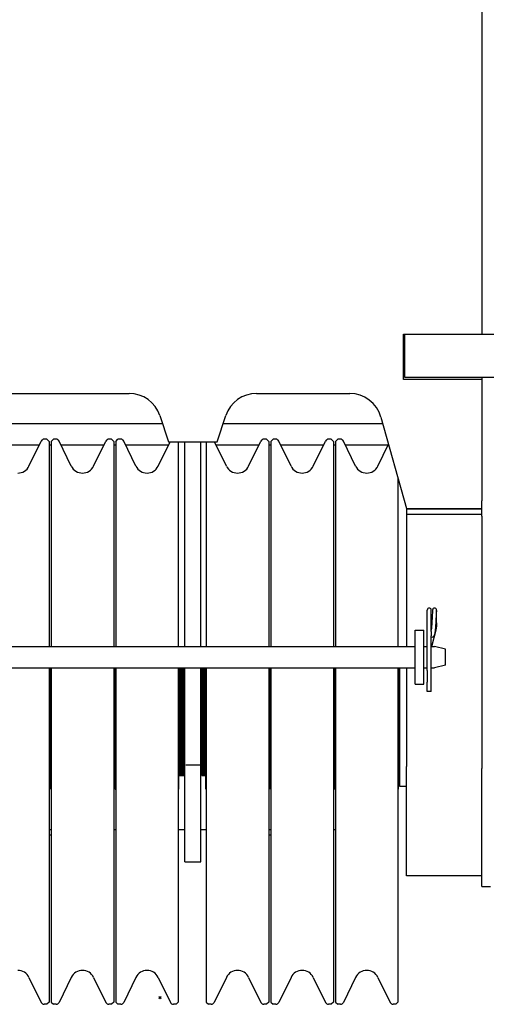
# Model space of a CAD drawing. Extents: x -1882 to 39722, y 3767 to 26222.
# Drawn here: x 25499 to 25932, y 16178 to 17093 of the extents above; entities that cross this region are included whole.
import ezdxf

# ---------------------------------------------------------------- set-up
doc = ezdxf.new("R2010")
doc.units = 0
doc.header["$PDMODE"] = 35
doc.layers.add('LY_1', color=7, linetype='CONTINUOUS')

msp = doc.modelspace()

# ---------------------------------------------------------------- linework, layer by layer
at = {"layer": 'LY_1', "color": 162, "linetype": 'CONTINUOUS'}
for p, q in [((25928.44911, 17759.317432), (25928.44911, 16801.317862)), ((25855.448625, 16758.317377), (25855.448625, 16800.318112)), ((25855.448625, 16800.318112), (25856.448375, 16800.318112)), ((25856.448375, 16800.318112), (25862.9175, 16800.318112)), ((25856.448375, 16800.318112), (25856.448375, 16760.317807)), ((25862.9175, 16800.318112), (25962.44814, 16800.318112)), ((25928.44911, 16801.317862), (25928.44911, 16800.317197)), ((25928.44911, 16758.317377), (25855.448625, 16758.317377)), ((25856.448375, 16760.317807), (25862.9175, 16760.317807)), ((25862.9175, 16760.317807), (25962.44814, 16760.317807)), ((25928.44911, 16760.317807), (25928.44911, 16759.318042)), ((25928.44911, 16759.318042), (25928.44911, 16645.545457)), ((25453.1952, 16745.317807), (25600.825815, 16745.317807)), ((25719.07167, 16745.317807), (25805.702535, 16745.317807)), ((25629.2859, 16724.804497), (25637.44875, 16700.317807)), ((25682.44875, 16700.317807), (25690.611585, 16724.804497)), ((25834.58925, 16723.416562), (25858.44972, 16638.317377)), ((25422.633075, 16717.440907), (25631.74134, 16717.440907)), ((25688.156145, 16717.440907), (25836.26466, 16717.440907)), ((25524.44886, 16702.818112), (25521.87258, 16702.818112)), ((25526.448375, 16700.817682), (25524.44886, 16702.818112)), ((25528.44972, 16700.817682), (25530.449235, 16702.818112)), ((25533.02553, 16702.818112), (25530.449235, 16702.818112)), ((25584.44886, 16702.818112), (25581.87258, 16702.818112)), ((25586.448375, 16700.817682), (25584.44886, 16702.818112)), ((25588.44972, 16700.817682), (25590.449235, 16702.818112)), ((25593.02553, 16702.818112), (25590.449235, 16702.818112)), ((25728.4485, 16702.818112), (25725.872205, 16702.818112)), ((25730.448015, 16700.817682), (25728.4485, 16702.818112)), ((25732.44936, 16700.817682), (25734.44886, 16702.818112)), ((25737.025155, 16702.818112), (25734.44886, 16702.818112)), ((25788.4485, 16702.818112), (25785.872205, 16702.818112)), ((25790.448015, 16700.817682), (25788.4485, 16702.818112)), ((25792.44936, 16700.817682), (25794.44886, 16702.818112)), ((25797.025155, 16702.818112), (25794.44886, 16702.818112)), ((25477.52076, 16697.441212), (25517.375505, 16697.441212)), ((25507.784445, 16677.776602), (25519.17726, 16701.132622)), ((25526.448375, 16700.817682), (25526.448375, 16510.317502)), ((25526.448375, 16697.441212), (25528.44789, 16697.441212)), ((25528.44972, 16700.817682), (25528.44972, 16510.317502)), ((25547.111835, 16677.776602), (25535.720835, 16701.132622)), ((25537.52076, 16697.441212), (25577.375505, 16697.441212)), ((25567.784445, 16677.776602), (25579.17726, 16701.132622)), ((25586.448375, 16700.817682), (25586.448375, 16510.317502)), ((25586.448375, 16697.441212), (25588.44789, 16697.441212)), ((25588.44972, 16700.817682), (25588.44972, 16510.317502)), ((25607.111835, 16677.776602), (25595.720835, 16701.132622)), ((25597.52076, 16697.441212), (25637.375505, 16697.441212)), ((25627.784445, 16677.776602), (25638.779925, 16700.317807)), ((25637.44875, 16700.317807), (25682.44875, 16700.317807)), ((25646.448375, 16700.317807), (25646.448375, 16510.317502)), ((25652.44875, 16691.317252), (25652.44875, 16700.317807)), ((25667.44875, 16691.317252), (25667.44875, 16700.317807)), ((25672.44936, 16700.317807), (25672.44936, 16510.317502)), ((25691.11329, 16677.776602), (25680.11781, 16700.317807)), ((25681.52223, 16697.441212), (25721.37696, 16697.441212)), ((25711.7859, 16677.776602), (25723.1769, 16701.132622)), ((25730.448015, 16700.817682), (25730.448015, 16510.317502)), ((25730.448015, 16697.441212), (25732.44936, 16697.441212)), ((25732.44936, 16700.817682), (25732.44936, 16510.317502)), ((25751.11329, 16677.776602), (25739.720475, 16701.132622)), ((25741.52223, 16697.441212), (25781.37696, 16697.441212)), ((25771.7859, 16677.776602), (25783.1769, 16701.132622)), ((25790.448015, 16700.817682), (25790.448015, 16510.317502)), ((25790.448015, 16697.441212), (25792.44936, 16697.441212)), ((25792.44936, 16700.817682), (25792.44936, 16510.317502)), ((25811.11329, 16677.776602), (25799.720475, 16701.132622)), ((25801.52223, 16697.441212), (25841.37696, 16697.441212)), ((25831.7859, 16677.776602), (25841.691915, 16698.086662)), ((25652.44875, 16510.317502), (25652.44875, 16691.317252)), ((25667.44875, 16510.317502), (25667.44875, 16691.317252)), ((25526.448375, 16680.354727), (25526.47035, 16680.318112)), ((25732.44936, 16680.354727), (25732.427385, 16680.318112)), ((25850.448015, 16666.878172), (25850.448015, 16510.317502)), ((25526.448375, 16665.280567), (25526.47035, 16665.317197)), ((25730.448015, 16665.317197), (25731.087045, 16665.317197)), ((25732.44936, 16665.280567), (25732.427385, 16665.317197)), ((25730.448015, 16650.317197), (25731.087045, 16650.317197)), ((25928.44911, 16631.385922), (25928.44911, 16645.545457)), ((25526.448375, 16635.354727), (25526.47035, 16635.317197)), ((25730.448015, 16635.317197), (25731.087045, 16635.317197)), ((25732.44936, 16635.354727), (25732.427385, 16635.317197)), ((25858.44972, 16638.317377), (25858.44972, 16637.839462)), ((25858.44972, 16638.317377), (25928.44911, 16638.317377)), ((25858.44972, 16637.839462), (25858.44972, 16632.870907)), ((25928.44911, 16637.839462), (25858.44972, 16637.839462)), ((25928.44911, 16632.870907), (25858.44972, 16632.870907)), ((25858.44972, 16632.870907), (25858.44972, 16510.317502)), ((25928.44911, 16631.385922), (25928.44911, 16396.987117)), ((25877.648325, 16524.368092), (25877.648325, 16544.117857)), ((25881.24819, 16525.220452), (25881.24819, 16544.117857)), ((25886.2488, 16532.317612), (25886.2488, 16528.588672)), ((25866.449595, 16475.317807), (25866.449595, 16525.317502)), ((25866.449595, 16525.317502), (25874.44947, 16525.317502)), ((25874.44947, 16475.317807), (25874.44947, 16525.317502)), ((25877.648325, 16511.792407), (25877.648325, 16524.368092)), ((25881.244515, 16525.087702), (25881.24819, 16525.220452)), ((25881.24819, 16511.792407), (25881.24819, 16519.988212)), ((25881.916515, 16510.317502), (25885.873425, 16525.637017)), ((25877.648325, 16507.960012), (25877.648325, 16511.792407)), ((25881.24819, 16507.960012), (25881.24819, 16511.792407)), ((25392.44814, 16510.317502), (25866.449595, 16510.317502)), ((25874.44947, 16510.317502), (25877.44875, 16510.317502)), ((25877.44875, 16510.317502), (25877.648325, 16510.279957)), ((25877.487195, 16510.310167), (25877.648325, 16510.279957)), ((25877.648325, 16491.820177), (25877.648325, 16507.960012)), ((25881.24819, 16510.317502), (25884.44886, 16510.317502)), ((25881.24819, 16491.820177), (25881.24819, 16507.960012)), ((25894.44825, 16507.637752), (25884.44886, 16510.317502)), ((25894.44825, 16500.318112), (25894.44825, 16507.637752)), ((25894.44825, 16492.997557), (25884.44886, 16490.317807)), ((25894.44825, 16492.997557), (25894.44825, 16500.318112)), ((25392.44814, 16490.317807), (25866.449595, 16490.317807)), ((25526.448375, 16490.317807), (25526.448375, 16211.707267)), ((25526.94825, 16377.817807), (25526.94825, 16490.317807)), ((25526.94825, 16489.068112), (25527.44814, 16489.068112)), ((25527.44814, 16489.068112), (25527.948015, 16489.068112)), ((25527.44814, 16483.099777), (25527.44814, 16489.068112)), ((25527.948015, 16377.817807), (25527.948015, 16490.317807)), ((25528.44972, 16490.317807), (25528.44972, 16211.707267)), ((25586.448375, 16490.317807), (25586.448375, 16211.707267)), ((25586.94825, 16377.817807), (25586.94825, 16490.317807)), ((25586.94825, 16489.068112), (25587.44814, 16489.068112)), ((25587.44814, 16489.068112), (25587.948015, 16489.068112)), ((25587.44814, 16483.099777), (25587.44814, 16489.068112)), ((25587.948015, 16377.817807), (25587.948015, 16490.317807)), ((25588.44972, 16490.317807), (25588.44972, 16211.707267)), ((25646.448375, 16490.317807), (25646.448375, 16211.707267)), ((25646.94825, 16377.817807), (25646.94825, 16490.317807)), ((25646.94825, 16489.068112), (25647.44814, 16489.068112)), ((25647.44814, 16440.318112), (25647.44814, 16490.317807)), ((25648.44972, 16440.318112), (25648.44972, 16490.317807)), ((25649.44947, 16440.318112), (25649.44947, 16490.317807)), ((25650.449235, 16440.318112), (25650.449235, 16490.317807)), ((25651.448985, 16440.318112), (25651.448985, 16490.317807)), ((25652.44875, 16408.264582), (25652.44875, 16490.317807)), ((25667.44875, 16408.264582), (25667.44875, 16490.317807)), ((25668.4485, 16440.318112), (25668.4485, 16490.317807)), ((25669.44825, 16440.318112), (25669.44825, 16490.317807)), ((25670.448015, 16440.318112), (25670.448015, 16490.317807)), ((25671.449595, 16390.317502), (25671.449595, 16490.317807)), ((25671.449595, 16489.068112), (25671.94947, 16489.068112)), ((25671.94947, 16377.817807), (25671.94947, 16490.317807)), ((25672.44936, 16490.317807), (25672.44936, 16211.707267)), ((25730.448015, 16490.317807), (25730.448015, 16211.707267)), ((25730.94972, 16377.817807), (25730.94972, 16490.317807)), ((25730.94972, 16489.068112), (25731.449595, 16489.068112)), ((25731.449595, 16489.068112), (25731.94947, 16489.068112)), ((25731.449595, 16483.099777), (25731.449595, 16489.068112)), ((25731.94947, 16377.817807), (25731.94947, 16490.317807)), ((25732.44936, 16490.317807), (25732.44936, 16211.707267)), ((25790.448015, 16490.317807), (25790.448015, 16211.707267)), ((25790.94972, 16377.817807), (25790.94972, 16490.317807)), ((25790.94972, 16489.068112), (25791.449595, 16489.068112)), ((25791.449595, 16489.068112), (25791.94947, 16489.068112)), ((25791.449595, 16483.099777), (25791.449595, 16489.068112)), ((25791.94947, 16377.817807), (25791.94947, 16490.317807)), ((25792.44936, 16490.317807), (25792.44936, 16211.707267)), ((25850.448015, 16490.317807), (25850.448015, 16211.707267)), ((25850.94972, 16377.817807), (25850.94972, 16490.317807)), ((25850.94972, 16489.068112), (25851.449595, 16489.068112)), ((25851.31593, 16489.064452), (25851.94947, 16489.936027)), ((25851.449595, 16483.099777), (25851.449595, 16489.068112)), ((25851.94947, 16490.317807), (25851.94947, 16440.318112)), ((25858.44972, 16490.317807), (25858.44972, 16403.654902)), ((25874.44947, 16490.317807), (25877.44875, 16490.317807)), ((25877.44875, 16490.317807), (25877.648325, 16490.355337)), ((25877.648325, 16488.069262), (25877.648325, 16491.820177)), ((25877.648325, 16488.069262), (25877.648325, 16477.106737)), ((25881.24819, 16468.317682), (25881.24819, 16491.820177)), ((25881.24819, 16490.355337), (25881.449595, 16490.317807)), ((25881.449595, 16490.317807), (25884.44886, 16490.317807)), ((25527.44814, 16391.568112), (25527.44814, 16483.099777)), ((25587.44814, 16391.568112), (25587.44814, 16483.099777)), ((25647.44814, 16480.317502), (25650.449235, 16480.317502)), ((25651.448985, 16480.317502), (25652.44875, 16480.317502)), ((25667.44875, 16480.317502), (25668.4485, 16480.317502)), ((25731.449595, 16391.568112), (25731.449595, 16483.099777)), ((25791.449595, 16391.568112), (25791.449595, 16483.099777)), ((25851.449595, 16391.568112), (25851.449595, 16483.099777)), ((25851.449595, 16480.317502), (25851.94947, 16480.317502)), ((25866.449595, 16475.317807), (25874.44947, 16475.317807)), ((25877.648325, 16468.317682), (25877.648325, 16477.104907)), ((25881.24819, 16468.317682), (25877.648325, 16468.317682)), ((25647.44814, 16390.317502), (25647.44814, 16440.318112)), ((25648.44972, 16390.317502), (25648.44972, 16440.318112)), ((25649.44947, 16390.317502), (25649.44947, 16440.318112)), ((25650.449235, 16390.317502), (25650.449235, 16440.318112)), ((25651.448985, 16390.317502), (25651.448985, 16440.318112)), ((25668.4485, 16390.317502), (25668.4485, 16440.318112)), ((25669.44825, 16390.317502), (25669.44825, 16440.318112)), ((25670.448015, 16390.317502), (25670.448015, 16440.318112)), ((25851.94947, 16440.318112), (25851.94947, 16380.318112)), ((25652.44875, 16310.317807), (25652.44875, 16408.264582)), ((25667.44875, 16310.317807), (25667.44875, 16408.264582)), ((25858.44972, 16403.654902), (25858.44972, 16400.952262)), ((25858.44972, 16400.952262), (25858.44972, 16398.820912)), ((25651.448985, 16400.317807), (25652.44875, 16400.317807)), ((25653.4485, 16400.317807), (25666.448985, 16400.317807)), ((25667.44875, 16400.317807), (25668.4485, 16400.317807)), ((25851.449595, 16400.317807), (25851.94947, 16400.317807)), ((25858.44972, 16297.317307), (25858.44972, 16398.820912)), ((25928.44911, 16287.317917), (25928.44911, 16396.987117)), ((25526.94825, 16391.568112), (25527.44814, 16391.568112)), ((25527.44814, 16391.568112), (25527.948015, 16391.568112)), ((25586.94825, 16391.568112), (25587.44814, 16391.568112)), ((25587.44814, 16391.568112), (25587.948015, 16391.568112)), ((25646.94825, 16391.568112), (25647.44814, 16391.568112)), ((25647.44814, 16390.317502), (25648.44972, 16390.317502)), ((25648.44972, 16390.317502), (25649.44947, 16390.317502)), ((25649.44947, 16390.317502), (25650.449235, 16390.317502)), ((25650.449235, 16390.317502), (25651.448985, 16390.317502)), ((25668.4485, 16390.317502), (25669.44825, 16390.317502)), ((25669.44825, 16390.317502), (25670.448015, 16390.317502)), ((25670.448015, 16390.317502), (25671.449595, 16390.317502)), ((25671.449595, 16391.568112), (25671.94947, 16391.568112)), ((25730.94972, 16391.568112), (25731.449595, 16391.568112)), ((25731.449595, 16391.568112), (25731.94947, 16391.568112)), ((25790.94972, 16391.568112), (25791.449595, 16391.568112)), ((25791.449595, 16391.568112), (25791.94947, 16391.568112)), ((25850.94972, 16391.568112), (25851.449595, 16391.568112)), ((25526.448375, 16377.817807), (25526.94825, 16377.817807)), ((25527.948015, 16377.817807), (25528.44789, 16377.817807)), ((25586.448375, 16377.817807), (25586.94825, 16377.817807)), ((25587.948015, 16377.817807), (25588.44789, 16377.817807)), ((25646.448375, 16377.817807), (25646.94825, 16377.817807)), ((25671.94947, 16377.817807), (25672.44936, 16377.817807)), ((25730.448015, 16377.817807), (25730.94972, 16377.817807)), ((25731.94947, 16377.817807), (25732.44936, 16377.817807)), ((25790.448015, 16377.817807), (25790.94972, 16377.817807)), ((25791.94947, 16377.817807), (25792.44936, 16377.817807)), ((25850.448015, 16377.817807), (25850.94972, 16377.817807)), ((25851.94947, 16380.318112), (25858.44789, 16380.318112)), ((25526.448375, 16340.131957), (25528.44606, 16340.131957)), ((25586.448375, 16340.131957), (25588.44606, 16340.131957)), ((25646.448375, 16340.131957), (25652.44875, 16340.131957)), ((25667.44875, 16340.131957), (25672.4457, 16340.131957)), ((25730.448015, 16340.131957), (25732.4457, 16340.131957)), ((25790.448015, 16340.131957), (25792.4457, 16340.131957)), ((25526.448375, 16335.317197), (25528.44606, 16335.317197)), ((25730.448015, 16335.317197), (25732.4457, 16335.317197)), ((25652.44875, 16310.317807), (25667.44875, 16310.317807)), ((25928.44911, 16297.317307), (25858.44972, 16297.317307)), ((25928.44911, 16287.317917), (25936.448985, 16287.317917)), ((25526.448375, 16211.707267), (25526.448375, 16179.817612)), ((25528.44972, 16211.707267), (25528.44972, 16179.817612)), ((25586.448375, 16211.707267), (25586.448375, 16179.817612)), ((25588.44972, 16211.707267), (25588.44972, 16179.817612)), ((25646.448375, 16211.707267), (25646.448375, 16179.817612)), ((25672.44936, 16211.707267), (25672.44936, 16179.817612)), ((25730.448015, 16211.707267), (25730.448015, 16179.817612)), ((25732.44936, 16211.707267), (25732.44936, 16179.817612)), ((25790.448015, 16211.707267), (25790.448015, 16179.817612)), ((25792.44936, 16211.707267), (25792.44936, 16179.817612)), ((25850.448015, 16211.707267), (25850.448015, 16179.817612)), ((25507.784445, 16202.858692), (25519.17726, 16179.502672)), ((25547.111835, 16202.858692), (25535.720835, 16179.502672)), ((25567.784445, 16202.858692), (25579.17726, 16179.502672)), ((25607.111835, 16202.858692), (25595.720835, 16179.502672)), ((25627.784445, 16202.858692), (25639.17726, 16179.502672)), ((25691.11329, 16202.858692), (25679.720475, 16179.502672)), ((25711.7859, 16202.858692), (25723.1769, 16179.502672)), ((25751.11329, 16202.858692), (25739.720475, 16179.502672)), ((25771.7859, 16202.858692), (25783.1769, 16179.502672)), ((25811.11329, 16202.858692), (25799.720475, 16179.502672)), ((25831.7859, 16202.858692), (25843.1769, 16179.502672)), ((25524.44886, 16177.818112), (25521.87258, 16177.818112)), ((25526.448375, 16179.817612), (25524.44886, 16177.818112)), ((25528.44972, 16179.817612), (25530.449235, 16177.818112)), ((25533.02553, 16177.818112), (25530.449235, 16177.818112)), ((25584.44886, 16177.818112), (25581.87258, 16177.818112)), ((25586.448375, 16179.817612), (25584.44886, 16177.818112)), ((25588.44972, 16179.817612), (25590.449235, 16177.818112)), ((25593.02553, 16177.818112), (25590.449235, 16177.818112)), ((25644.44886, 16177.818112), (25641.87258, 16177.818112)), ((25646.448375, 16179.817612), (25644.44886, 16177.818112)), ((25672.44936, 16179.817612), (25674.44886, 16177.818112)), ((25677.025155, 16177.818112), (25674.44886, 16177.818112)), ((25728.4485, 16177.818112), (25725.872205, 16177.818112)), ((25730.448015, 16179.817612), (25728.4485, 16177.818112)), ((25732.44936, 16179.817612), (25734.44886, 16177.818112)), ((25737.025155, 16177.818112), (25734.44886, 16177.818112)), ((25788.4485, 16177.818112), (25785.872205, 16177.818112)), ((25790.448015, 16179.817612), (25788.4485, 16177.818112)), ((25792.44936, 16179.817612), (25794.44886, 16177.818112)), ((25797.025155, 16177.818112), (25794.44886, 16177.818112)), ((25848.4485, 16177.818112), (25845.872205, 16177.818112)), ((25850.448015, 16179.817612), (25848.4485, 16177.818112))]:
    msp.add_line(p, q, dxfattribs=at)
for points in [[(25882.601325, 16544.447437), (25882.46217, 16542.810472), (25882.220475, 16538.277697), (25881.84144, 16532.007262), (25881.502695, 16527.710692), (25881.24819, 16525.253407)], [(25886.138925, 16543.783687), (25885.968645, 16540.987657), (25885.551165, 16533.538012), (25885.188615, 16528.521847), (25884.870015, 16525.227772), (25884.567885, 16522.953607), (25884.295065, 16521.503407), (25884.047865, 16520.606197), (25883.81532, 16520.036737), (25883.538825, 16519.581712), (25883.157975, 16519.182547), (25882.784445, 16518.937192), (25882.381605, 16518.783382), (25881.956805, 16518.719287), (25881.53016, 16518.748582), (25881.25002, 16518.819997)], [(25886.2488, 16532.317612), (25886.243295, 16540.950127), (25886.21949, 16543.453177), (25886.192025, 16544.166367), (25886.09316, 16544.677237), (25885.873425, 16545.120352), (25885.53651, 16545.495712), (25885.100715, 16545.765802), (25884.60267, 16545.903127), (25884.088155, 16545.893977), (25883.60292, 16545.741997), (25883.18727, 16545.468247), (25882.8705, 16545.103867), (25882.66542, 16544.681812), (25882.601325, 16544.447437)], [(25881.19692, 16524.077872), (25881.138315, 16522.494007), (25881.193245, 16520.840572), (25881.242685, 16520.174977), (25881.24819, 16519.988212)]]:
    msp.add_lwpolyline(points, dxfattribs=at)
for centre, radius, start, end in [((25600.825815, 16715.317807), 30.000008, 18.434958, 90), ((25719.07167, 16715.317807), 30, 90, 161.565042), ((25805.702535, 16715.317807), 29.999998, 15.662096, 90), ((25521.87258, 16699.817917), 3, 90, 154.000083), ((25533.02553, 16699.817917), 3.000001, 25.999917, 90), ((25581.87258, 16699.817917), 3, 90, 154.000083), ((25593.02553, 16699.817917), 3.000001, 25.999917, 90), ((25725.872205, 16699.817917), 3, 90, 154.000083), ((25737.025155, 16699.817917), 3.000001, 25.999917, 90), ((25785.872205, 16699.817917), 3, 90, 154.000083), ((25797.025155, 16699.817917), 3.000001, 25.999917, 90), ((25497.44814, 16682.817502), 11.500005, 270, 333.999988), ((25557.44814, 16682.817502), 11.500011, 206.000012, 270), ((25557.44814, 16682.817502), 11.500005, 270, 333.999988), ((25617.44814, 16682.817502), 11.500011, 206.000012, 270), ((25617.44814, 16682.817502), 11.500005, 270, 333.999988), ((25701.449595, 16682.817502), 11.500011, 206.000012, 270), ((25701.449595, 16682.817502), 11.500005, 270, 333.999988), ((25761.449595, 16682.817502), 11.500011, 206.000012, 270), ((25761.449595, 16682.817502), 11.500005, 270, 333.999988), ((25821.449595, 16682.817502), 11.500011, 206.000012, 270), ((25821.449595, 16682.817502), 11.500005, 270, 333.999988), ((25879.44825, 16544.117857), 1.8, 0, 180), ((26507.058735, 16616.266897), 631.398518, 187.629493, 187.901718), ((25803.7488, 16528.349722), 77.564548, 356.84335, 357.589706), ((25874.44947, 16528.588672), 11.800003, 345.516975, 0), ((25497.44814, 16197.817807), 11.500011, 26.000012, 90), ((25557.44814, 16197.817807), 11.500005, 90, 153.999988), ((25557.44814, 16197.817807), 11.500011, 26.000012, 90), ((25617.44814, 16197.817807), 11.500005, 90, 153.999988), ((25617.44814, 16197.817807), 11.500011, 26.000012, 90), ((25701.449595, 16197.817807), 11.500005, 90, 153.999988), ((25701.449595, 16197.817807), 11.500011, 26.000012, 90), ((25761.449595, 16197.817807), 11.500005, 90, 153.999988), ((25761.449595, 16197.817807), 11.500011, 26.000012, 90), ((25821.449595, 16197.817807), 11.500005, 90, 153.999988), ((25821.449595, 16197.817807), 11.500011, 26.000012, 90), ((25521.87258, 16180.817377), 3.000001, 205.999917, 270), ((25533.02553, 16180.817377), 3, 270, 334.000083), ((25581.87258, 16180.817377), 3.000001, 205.999917, 270), ((25593.02553, 16180.817377), 3, 270, 334.000083), ((25641.87258, 16180.817377), 3.000001, 205.999917, 270), ((25677.025155, 16180.817377), 3, 270, 334.000083), ((25725.872205, 16180.817377), 3.000001, 205.999917, 270), ((25737.025155, 16180.817377), 3, 270, 334.000083), ((25785.872205, 16180.817377), 3.000001, 205.999917, 270), ((25797.025155, 16180.817377), 3, 270, 334.000083), ((25845.872205, 16180.817377), 3.000001, 205.999917, 270)]:
    msp.add_arc(centre, radius, start, end, dxfattribs=at)
at = {"layer": 'LY_1', "color": 20, "linetype": 'CONTINUOUS'}
msp.add_point((25629.448716, 16184.009511), dxfattribs=at)

doc.saveas('drawing.dxf')
